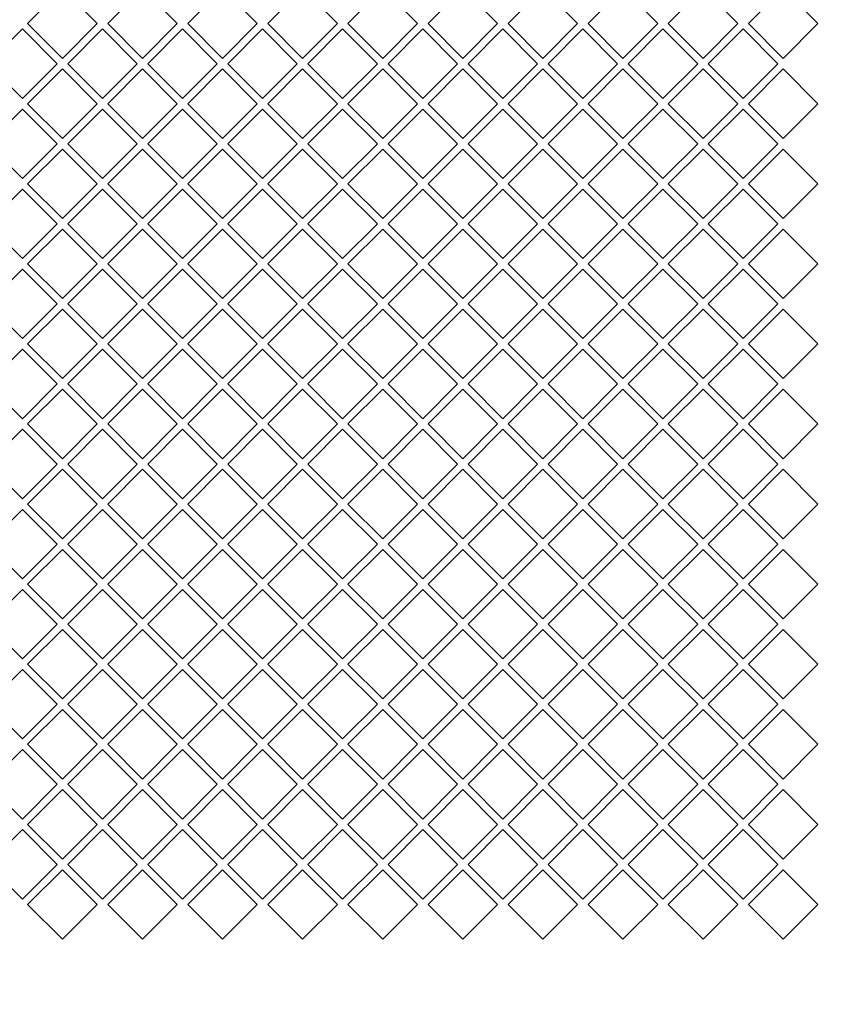
# Model space of a CAD drawing. Extents: x -708 to 4815, y -4990 to 2682.
# Drawn here: x 1606 to 1943, y 352 to 752 of the extents above; entities that cross this region are included whole.
import ezdxf
from ezdxf.enums import TextEntityAlignment as Align

# ---------------------------------------------------------------- set-up
doc = ezdxf.new("R2010")
doc.units = 0
doc.header["$LTSCALE"] = 15
doc.header["$PDMODE"] = 65
doc.header["$PDSIZE"] = 0.2
doc.layers.get('0').update_dxf_attribs({"linetype": 'CONTINUOUS'})
doc.layers.get('Defpoints').update_dxf_attribs({"linetype": 'CONTINUOUS'})
doc.layers.add('1', color=7, linetype='CONTINUOUS')
doc.styles.add('DIMSTANDARD', font='MONOTXT.shx', dxfattribs={"width": 0.6, "bigfont": 'EXTFONT.shx'})
doc.dimstyles.new('DIMSTYEX_2', dxfattribs={"dimscale": 15, "dimtxt": 3.5, "dimasz": 2, "dimexe": 1, "dimexo": 0, "dimgap": 0, "dimtad": 3, "dimdec": 3, "dimdsep": 46, "dimtxsty": 'DIMSTANDARD', "dimblk1": 'OPEN30', "dimblk2": 'OPEN30', "dimsah": 1, "dimcen": 0, "dimclrd": 1, "dimclre": 1, "dimclrt": 4, "dimadec": 3, "dimazin": 2, "dimtfac": 0.5, "dimtdec": 4, "dimtofl": 0, "dimtmove": 0, "dimatfit": 3, "dimfxl": 1, "dimtolj": 1, "dimtzin": 1, "dimlwd": -1, "dimlwe": -1, "dimarcsym": 0})

# ---------------------------------------------------------------- blocks, each defined once
blk = doc.blocks.new('_OPEN30')
at = {"color": 0, "linetype": 'BYBLOCK'}
for p, q in [((-1, 0.267949), (0, 0)), ((0, 0), (-1, -0.267949)), ((0, 0), (-1, 0))]:
    blk.add_line(p, q, dxfattribs=at)
blk = doc.blocks.new('*D13')
at = {"layer": '1', "color": 1, "linetype": 'BYBLOCK'}
for p, q in [((2446.382302, 751.9316), (2446.382302, -182.187198)), ((29.382302, 268.786675), (29.382302, -182.187198)), ((2446.382302, -167.187198), (29.382302, -167.187198))]:
    blk.add_line(p, q, dxfattribs=at)
at = {"layer": 'Defpoints', "color": 1, "linetype": 'BYBLOCK'}
for p in [(2446.382302, 751.9316), (29.382302, 268.786675), (29.382302, -167.187198)]:
    blk.add_point(p, dxfattribs=at)
at = {"layer": '1', "color": 1, "linetype": 'BYBLOCK', "xscale": 29.544233, "yscale": 29.544233, "rotation": 180}
blk.add_blockref('_OPEN30', (29.382302, -167.187198), dxfattribs=at)
at = {"layer": '1', "color": 1, "linetype": 'BYBLOCK', "xscale": 29.544233, "yscale": 29.544233}
blk.add_blockref('_OPEN30', (2446.382302, -167.187198), dxfattribs=at)
at = {"layer": '1', "color": 4, "linetype": 'BYBLOCK', "style": 'DIMSTANDARD', "width": 0.37619}
blk.add_text('２４１７（格納時）', height=52.5, dxfattribs=at).set_placement((1060.132302, -167.187198), (1415.632302, -167.187198), align=Align.FIT)
blk = doc.blocks.new('*D14')
at = {"layer": '1', "color": 1, "linetype": 'BYBLOCK'}
for p, q in [((2446.382302, 751.9316), (2446.382302, -267.675031)), ((-688.617698, 368.766673), (-688.617698, -267.675031)), ((2446.382302, -252.675031), (-688.617698, -252.675031))]:
    blk.add_line(p, q, dxfattribs=at)
at = {"layer": 'Defpoints', "color": 1, "linetype": 'BYBLOCK'}
for p in [(2446.382302, 751.9316), (-688.617698, 368.766673), (-688.617698, -252.675031)]:
    blk.add_point(p, dxfattribs=at)
at = {"layer": '1', "color": 1, "linetype": 'BYBLOCK', "xscale": 29.544233, "yscale": 29.544233, "rotation": 180}
blk.add_blockref('_OPEN30', (-688.617698, -252.675031), dxfattribs=at)
at = {"layer": '1', "color": 1, "linetype": 'BYBLOCK', "xscale": 29.544233, "yscale": 29.544233}
blk.add_blockref('_OPEN30', (2446.382302, -252.675031), dxfattribs=at)
at = {"layer": '1', "color": 4, "linetype": 'BYBLOCK', "style": 'DIMSTANDARD', "width": 0.37619}
blk.add_text('３１３５（作業時）', height=52.5, dxfattribs=at).set_placement((701.132302, -252.675031), (1056.632302, -252.675031), align=Align.FIT)

msp = doc.modelspace()

# ---------------------------------------------------------------- linework, layer by layer
at = {"layer": '1', "color": 7, "linetype": 'CONTINUOUS'}
for p, q in [((1622.982302, 765.008809), (1608.840167, 750.866673)), ((1637.124438, 750.866673), (1622.982302, 765.008809)), ((1655.582302, 765.008809), (1641.440167, 750.866673)), ((1669.724438, 750.866673), (1655.582302, 765.008809)), ((1688.182302, 765.008809), (1674.040167, 750.866673)), ((1702.324438, 750.866673), (1688.182302, 765.008809)), ((1720.782302, 765.008809), (1706.640167, 750.866673)), ((1734.924438, 750.866673), (1720.782302, 765.008809)), ((1753.382302, 765.008809), (1739.240167, 750.866673)), ((1767.524438, 750.866673), (1753.382302, 765.008809)), ((1785.982302, 765.008809), (1771.840167, 750.866673)), ((1800.124438, 750.866673), (1785.982302, 765.008809)), ((1818.582302, 765.008809), (1804.440167, 750.866673)), ((1832.724438, 750.866673), (1818.582302, 765.008809)), ((1851.182302, 765.008809), (1837.040167, 750.866673)), ((1865.324438, 750.866673), (1851.182302, 765.008809)), ((1883.782302, 765.008809), (1869.640167, 750.866673)), ((1897.924438, 750.866673), (1883.782302, 765.008809)), ((1916.382302, 765.008809), (1902.240167, 750.866673)), ((1930.524438, 750.866673), (1916.382302, 765.008809)), ((1608.840167, 750.866673), (1622.982302, 736.724538)), ((1622.982302, 736.724538), (1637.124438, 750.866673)), ((1641.440167, 750.866673), (1655.582302, 736.724538)), ((1655.582302, 736.724538), (1669.724438, 750.866673)), ((1674.040167, 750.866673), (1688.182302, 736.724538)), ((1688.182302, 736.724538), (1702.324438, 750.866673)), ((1706.640167, 750.866673), (1720.782302, 736.724538)), ((1720.782302, 736.724538), (1734.924438, 750.866673)), ((1739.240167, 750.866673), (1753.382302, 736.724538)), ((1753.382302, 736.724538), (1767.524438, 750.866673)), ((1771.840167, 750.866673), (1785.982302, 736.724538)), ((1785.982302, 736.724538), (1800.124438, 750.866673)), ((1804.440167, 750.866673), (1818.582302, 736.724538)), ((1818.582302, 736.724538), (1832.724438, 750.866673)), ((1837.040167, 750.866673), (1851.182302, 736.724538)), ((1851.182302, 736.724538), (1865.324438, 750.866673)), ((1869.640167, 750.866673), (1883.782302, 736.724538)), ((1883.782302, 736.724538), (1897.924438, 750.866673)), ((1902.240167, 750.866673), (1916.382302, 736.724538)), ((1916.382302, 736.724538), (1930.524438, 750.866673)), ((1606.682302, 748.708809), (1592.540167, 734.566673)), ((1620.824438, 734.566673), (1606.682302, 748.708809)), ((1639.282302, 748.708809), (1625.140167, 734.566673)), ((1653.424438, 734.566673), (1639.282302, 748.708809)), ((1671.882302, 748.708809), (1657.740167, 734.566673)), ((1686.024438, 734.566673), (1671.882302, 748.708809)), ((1704.482302, 748.708809), (1690.340167, 734.566673)), ((1718.624438, 734.566673), (1704.482302, 748.708809)), ((1737.082302, 748.708809), (1722.940167, 734.566673)), ((1751.224438, 734.566673), (1737.082302, 748.708809)), ((1769.682302, 748.708809), (1755.540167, 734.566673)), ((1783.824438, 734.566673), (1769.682302, 748.708809)), ((1802.282302, 748.708809), (1788.140167, 734.566673)), ((1816.424438, 734.566673), (1802.282302, 748.708809)), ((1834.882302, 748.708809), (1820.740167, 734.566673)), ((1849.024438, 734.566673), (1834.882302, 748.708809)), ((1867.482302, 748.708809), (1853.340167, 734.566673)), ((1881.624438, 734.566673), (1867.482302, 748.708809)), ((1900.082302, 748.708809), (1885.940167, 734.566673)), ((1914.224438, 734.566673), (1900.082302, 748.708809)), ((1592.540167, 734.566673), (1606.682302, 720.424538)), ((1606.682302, 720.424538), (1620.824438, 734.566673)), ((1625.140167, 734.566673), (1639.282302, 720.424538)), ((1639.282302, 720.424538), (1653.424438, 734.566673)), ((1657.740167, 734.566673), (1671.882302, 720.424538)), ((1671.882302, 720.424538), (1686.024438, 734.566673)), ((1690.340167, 734.566673), (1704.482302, 720.424538)), ((1704.482302, 720.424538), (1718.624438, 734.566673)), ((1722.940167, 734.566673), (1737.082302, 720.424538)), ((1737.082302, 720.424538), (1751.224438, 734.566673)), ((1755.540167, 734.566673), (1769.682302, 720.424538)), ((1769.682302, 720.424538), (1783.824438, 734.566673)), ((1788.140167, 734.566673), (1802.282302, 720.424538)), ((1802.282302, 720.424538), (1816.424438, 734.566673)), ((1820.740167, 734.566673), (1834.882302, 720.424538)), ((1834.882302, 720.424538), (1849.024438, 734.566673)), ((1853.340167, 734.566673), (1867.482302, 720.424538)), ((1867.482302, 720.424538), (1881.624438, 734.566673)), ((1885.940167, 734.566673), (1900.082302, 720.424538)), ((1900.082302, 720.424538), (1914.224438, 734.566673)), ((1622.982302, 732.408809), (1608.840167, 718.266673)), ((1637.124438, 718.266673), (1622.982302, 732.408809)), ((1655.582302, 732.408809), (1641.440167, 718.266673)), ((1669.724438, 718.266673), (1655.582302, 732.408809)), ((1688.182302, 732.408809), (1674.040167, 718.266673)), ((1702.324438, 718.266673), (1688.182302, 732.408809)), ((1720.782302, 732.408809), (1706.640167, 718.266673)), ((1734.924438, 718.266673), (1720.782302, 732.408809)), ((1753.382302, 732.408809), (1739.240167, 718.266673)), ((1767.524438, 718.266673), (1753.382302, 732.408809)), ((1785.982302, 732.408809), (1771.840167, 718.266673)), ((1800.124438, 718.266673), (1785.982302, 732.408809)), ((1818.582302, 732.408809), (1804.440167, 718.266673)), ((1832.724438, 718.266673), (1818.582302, 732.408809)), ((1851.182302, 732.408809), (1837.040167, 718.266673)), ((1865.324438, 718.266673), (1851.182302, 732.408809)), ((1883.782302, 732.408809), (1869.640167, 718.266673)), ((1897.924438, 718.266673), (1883.782302, 732.408809)), ((1916.382302, 732.408809), (1902.240167, 718.266673)), ((1930.524438, 718.266673), (1916.382302, 732.408809)), ((1608.840167, 718.266673), (1622.982302, 704.124538)), ((1622.982302, 704.124538), (1637.124438, 718.266673)), ((1641.440167, 718.266673), (1655.582302, 704.124538)), ((1655.582302, 704.124538), (1669.724438, 718.266673)), ((1674.040167, 718.266673), (1688.182302, 704.124538)), ((1688.182302, 704.124538), (1702.324438, 718.266673)), ((1706.640167, 718.266673), (1720.782302, 704.124538)), ((1720.782302, 704.124538), (1734.924438, 718.266673)), ((1739.240167, 718.266673), (1753.382302, 704.124538)), ((1753.382302, 704.124538), (1767.524438, 718.266673)), ((1771.840167, 718.266673), (1785.982302, 704.124538)), ((1785.982302, 704.124538), (1800.124438, 718.266673)), ((1804.440167, 718.266673), (1818.582302, 704.124538)), ((1818.582302, 704.124538), (1832.724438, 718.266673)), ((1837.040167, 718.266673), (1851.182302, 704.124538)), ((1851.182302, 704.124538), (1865.324438, 718.266673)), ((1869.640167, 718.266673), (1883.782302, 704.124538)), ((1883.782302, 704.124538), (1897.924438, 718.266673)), ((1902.240167, 718.266673), (1916.382302, 704.124538)), ((1916.382302, 704.124538), (1930.524438, 718.266673)), ((1606.682302, 716.108809), (1592.540167, 701.966673)), ((1620.824438, 701.966673), (1606.682302, 716.108809)), ((1639.282302, 716.108809), (1625.140167, 701.966673)), ((1653.424438, 701.966673), (1639.282302, 716.108809)), ((1671.882302, 716.108809), (1657.740167, 701.966673)), ((1686.024438, 701.966673), (1671.882302, 716.108809)), ((1704.482302, 716.108809), (1690.340167, 701.966673)), ((1718.624438, 701.966673), (1704.482302, 716.108809)), ((1737.082302, 716.108809), (1722.940167, 701.966673)), ((1751.224438, 701.966673), (1737.082302, 716.108809)), ((1769.682302, 716.108809), (1755.540167, 701.966673)), ((1783.824438, 701.966673), (1769.682302, 716.108809)), ((1802.282302, 716.108809), (1788.140167, 701.966673)), ((1816.424438, 701.966673), (1802.282302, 716.108809)), ((1834.882302, 716.108809), (1820.740167, 701.966673)), ((1849.024438, 701.966673), (1834.882302, 716.108809)), ((1867.482302, 716.108809), (1853.340167, 701.966673)), ((1881.624438, 701.966673), (1867.482302, 716.108809)), ((1900.082302, 716.108809), (1885.940167, 701.966673)), ((1914.224438, 701.966673), (1900.082302, 716.108809)), ((1592.540167, 701.966673), (1606.682302, 687.824538)), ((1606.682302, 687.824538), (1620.824438, 701.966673)), ((1625.140167, 701.966673), (1639.282302, 687.824538)), ((1639.282302, 687.824538), (1653.424438, 701.966673)), ((1657.740167, 701.966673), (1671.882302, 687.824538)), ((1671.882302, 687.824538), (1686.024438, 701.966673)), ((1690.340167, 701.966673), (1704.482302, 687.824538)), ((1704.482302, 687.824538), (1718.624438, 701.966673)), ((1722.940167, 701.966673), (1737.082302, 687.824538)), ((1737.082302, 687.824538), (1751.224438, 701.966673)), ((1755.540167, 701.966673), (1769.682302, 687.824538)), ((1769.682302, 687.824538), (1783.824438, 701.966673)), ((1788.140167, 701.966673), (1802.282302, 687.824538)), ((1802.282302, 687.824538), (1816.424438, 701.966673)), ((1820.740167, 701.966673), (1834.882302, 687.824538)), ((1834.882302, 687.824538), (1849.024438, 701.966673)), ((1853.340167, 701.966673), (1867.482302, 687.824538)), ((1867.482302, 687.824538), (1881.624438, 701.966673)), ((1885.940167, 701.966673), (1900.082302, 687.824538)), ((1900.082302, 687.824538), (1914.224438, 701.966673)), ((1622.982302, 699.808809), (1608.840167, 685.666673)), ((1637.124438, 685.666673), (1622.982302, 699.808809)), ((1655.582302, 699.808809), (1641.440167, 685.666673)), ((1669.724438, 685.666673), (1655.582302, 699.808809)), ((1688.182302, 699.808809), (1674.040167, 685.666673)), ((1702.324438, 685.666673), (1688.182302, 699.808809)), ((1720.782302, 699.808809), (1706.640167, 685.666673)), ((1734.924438, 685.666673), (1720.782302, 699.808809)), ((1753.382302, 699.808809), (1739.240167, 685.666673)), ((1767.524438, 685.666673), (1753.382302, 699.808809)), ((1785.982302, 699.808809), (1771.840167, 685.666673)), ((1800.124438, 685.666673), (1785.982302, 699.808809)), ((1818.582302, 699.808809), (1804.440167, 685.666673)), ((1832.724438, 685.666673), (1818.582302, 699.808809)), ((1851.182302, 699.808809), (1837.040167, 685.666673)), ((1865.324438, 685.666673), (1851.182302, 699.808809)), ((1883.782302, 699.808809), (1869.640167, 685.666673)), ((1897.924438, 685.666673), (1883.782302, 699.808809)), ((1916.382302, 699.808809), (1902.240167, 685.666673)), ((1930.524438, 685.666673), (1916.382302, 699.808809)), ((1608.840167, 685.666673), (1622.982302, 671.524538)), ((1622.982302, 671.524538), (1637.124438, 685.666673)), ((1641.440167, 685.666673), (1655.582302, 671.524538)), ((1655.582302, 671.524538), (1669.724438, 685.666673)), ((1674.040167, 685.666673), (1688.182302, 671.524538)), ((1688.182302, 671.524538), (1702.324438, 685.666673)), ((1706.640167, 685.666673), (1720.782302, 671.524538)), ((1720.782302, 671.524538), (1734.924438, 685.666673)), ((1739.240167, 685.666673), (1753.382302, 671.524538)), ((1753.382302, 671.524538), (1767.524438, 685.666673)), ((1771.840167, 685.666673), (1785.982302, 671.524538)), ((1785.982302, 671.524538), (1800.124438, 685.666673)), ((1804.440167, 685.666673), (1818.582302, 671.524538)), ((1818.582302, 671.524538), (1832.724438, 685.666673)), ((1837.040167, 685.666673), (1851.182302, 671.524538)), ((1851.182302, 671.524538), (1865.324438, 685.666673)), ((1869.640167, 685.666673), (1883.782302, 671.524538)), ((1883.782302, 671.524538), (1897.924438, 685.666673)), ((1902.240167, 685.666673), (1916.382302, 671.524538)), ((1916.382302, 671.524538), (1930.524438, 685.666673)), ((1606.682302, 683.508809), (1592.540167, 669.366673)), ((1620.824438, 669.366673), (1606.682302, 683.508809)), ((1639.282302, 683.508809), (1625.140167, 669.366673)), ((1653.424438, 669.366673), (1639.282302, 683.508809)), ((1671.882302, 683.508809), (1657.740167, 669.366673)), ((1686.024438, 669.366673), (1671.882302, 683.508809)), ((1704.482302, 683.508809), (1690.340167, 669.366673)), ((1718.624438, 669.366673), (1704.482302, 683.508809)), ((1737.082302, 683.508809), (1722.940167, 669.366673)), ((1751.224438, 669.366673), (1737.082302, 683.508809)), ((1769.682302, 683.508809), (1755.540167, 669.366673)), ((1783.824438, 669.366673), (1769.682302, 683.508809)), ((1802.282302, 683.508809), (1788.140167, 669.366673)), ((1816.424438, 669.366673), (1802.282302, 683.508809)), ((1834.882302, 683.508809), (1820.740167, 669.366673)), ((1849.024438, 669.366673), (1834.882302, 683.508809)), ((1867.482302, 683.508809), (1853.340167, 669.366673)), ((1881.624438, 669.366673), (1867.482302, 683.508809)), ((1900.082302, 683.508809), (1885.940167, 669.366673)), ((1914.224438, 669.366673), (1900.082302, 683.508809)), ((1592.540167, 669.366673), (1606.682302, 655.224538)), ((1606.682302, 655.224538), (1620.824438, 669.366673)), ((1622.982302, 667.208809), (1608.840167, 653.066673)), ((1637.124438, 653.066673), (1622.982302, 667.208809)), ((1625.140167, 669.366673), (1639.282302, 655.224538)), ((1639.282302, 655.224538), (1653.424438, 669.366673)), ((1655.582302, 667.208809), (1641.440167, 653.066673)), ((1669.724438, 653.066673), (1655.582302, 667.208809)), ((1657.740167, 669.366673), (1671.882302, 655.224538)), ((1671.882302, 655.224538), (1686.024438, 669.366673)), ((1688.182302, 667.208809), (1674.040167, 653.066673)), ((1702.324438, 653.066673), (1688.182302, 667.208809)), ((1690.340167, 669.366673), (1704.482302, 655.224538)), ((1704.482302, 655.224538), (1718.624438, 669.366673)), ((1720.782302, 667.208809), (1706.640167, 653.066673)), ((1734.924438, 653.066673), (1720.782302, 667.208809)), ((1722.940167, 669.366673), (1737.082302, 655.224538)), ((1737.082302, 655.224538), (1751.224438, 669.366673)), ((1753.382302, 667.208809), (1739.240167, 653.066673)), ((1767.524438, 653.066673), (1753.382302, 667.208809)), ((1755.540167, 669.366673), (1769.682302, 655.224538)), ((1769.682302, 655.224538), (1783.824438, 669.366673)), ((1785.982302, 667.208809), (1771.840167, 653.066673)), ((1800.124438, 653.066673), (1785.982302, 667.208809)), ((1788.140167, 669.366673), (1802.282302, 655.224538)), ((1802.282302, 655.224538), (1816.424438, 669.366673)), ((1818.582302, 667.208809), (1804.440167, 653.066673)), ((1832.724438, 653.066673), (1818.582302, 667.208809)), ((1820.740167, 669.366673), (1834.882302, 655.224538)), ((1834.882302, 655.224538), (1849.024438, 669.366673)), ((1851.182302, 667.208809), (1837.040167, 653.066673)), ((1865.324438, 653.066673), (1851.182302, 667.208809)), ((1853.340167, 669.366673), (1867.482302, 655.224538)), ((1867.482302, 655.224538), (1881.624438, 669.366673)), ((1883.782302, 667.208809), (1869.640167, 653.066673)), ((1897.924438, 653.066673), (1883.782302, 667.208809)), ((1885.940167, 669.366673), (1900.082302, 655.224538)), ((1900.082302, 655.224538), (1914.224438, 669.366673)), ((1916.382302, 667.208809), (1902.240167, 653.066673)), ((1930.524438, 653.066673), (1916.382302, 667.208809)), ((1606.682302, 650.908809), (1592.540167, 636.766673)), ((1620.824438, 636.766673), (1606.682302, 650.908809)), ((1608.840167, 653.066673), (1622.982302, 638.924538)), ((1622.982302, 638.924538), (1637.124438, 653.066673)), ((1639.282302, 650.908809), (1625.140167, 636.766673)), ((1653.424438, 636.766673), (1639.282302, 650.908809)), ((1641.440167, 653.066673), (1655.582302, 638.924538)), ((1655.582302, 638.924538), (1669.724438, 653.066673)), ((1671.882302, 650.908809), (1657.740167, 636.766673)), ((1686.024438, 636.766673), (1671.882302, 650.908809)), ((1674.040167, 653.066673), (1688.182302, 638.924538)), ((1688.182302, 638.924538), (1702.324438, 653.066673)), ((1704.482302, 650.908809), (1690.340167, 636.766673)), ((1718.624438, 636.766673), (1704.482302, 650.908809)), ((1706.640167, 653.066673), (1720.782302, 638.924538)), ((1720.782302, 638.924538), (1734.924438, 653.066673)), ((1737.082302, 650.908809), (1722.940167, 636.766673)), ((1751.224438, 636.766673), (1737.082302, 650.908809)), ((1739.240167, 653.066673), (1753.382302, 638.924538)), ((1753.382302, 638.924538), (1767.524438, 653.066673)), ((1769.682302, 650.908809), (1755.540167, 636.766673)), ((1783.824438, 636.766673), (1769.682302, 650.908809)), ((1771.840167, 653.066673), (1785.982302, 638.924538)), ((1785.982302, 638.924538), (1800.124438, 653.066673)), ((1802.282302, 650.908809), (1788.140167, 636.766673)), ((1816.424438, 636.766673), (1802.282302, 650.908809)), ((1804.440167, 653.066673), (1818.582302, 638.924538)), ((1818.582302, 638.924538), (1832.724438, 653.066673)), ((1834.882302, 650.908809), (1820.740167, 636.766673)), ((1849.024438, 636.766673), (1834.882302, 650.908809)), ((1837.040167, 653.066673), (1851.182302, 638.924538)), ((1851.182302, 638.924538), (1865.324438, 653.066673)), ((1867.482302, 650.908809), (1853.340167, 636.766673)), ((1881.624438, 636.766673), (1867.482302, 650.908809)), ((1869.640167, 653.066673), (1883.782302, 638.924538)), ((1883.782302, 638.924538), (1897.924438, 653.066673)), ((1900.082302, 650.908809), (1885.940167, 636.766673)), ((1914.224438, 636.766673), (1900.082302, 650.908809)), ((1902.240167, 653.066673), (1916.382302, 638.924538)), ((1916.382302, 638.924538), (1930.524438, 653.066673)), ((1592.540167, 636.766673), (1606.682302, 622.624538)), ((1606.682302, 622.624538), (1620.824438, 636.766673)), ((1622.982302, 634.608809), (1608.840167, 620.466673)), ((1637.124438, 620.466673), (1622.982302, 634.608809)), ((1625.140167, 636.766673), (1639.282302, 622.624538)), ((1639.282302, 622.624538), (1653.424438, 636.766673)), ((1655.582302, 634.608809), (1641.440167, 620.466673)), ((1669.724438, 620.466673), (1655.582302, 634.608809)), ((1657.740167, 636.766673), (1671.882302, 622.624538)), ((1671.882302, 622.624538), (1686.024438, 636.766673)), ((1688.182302, 634.608809), (1674.040167, 620.466673)), ((1702.324438, 620.466673), (1688.182302, 634.608809)), ((1690.340167, 636.766673), (1704.482302, 622.624538)), ((1704.482302, 622.624538), (1718.624438, 636.766673)), ((1720.782302, 634.608809), (1706.640167, 620.466673)), ((1734.924438, 620.466673), (1720.782302, 634.608809)), ((1722.940167, 636.766673), (1737.082302, 622.624538)), ((1737.082302, 622.624538), (1751.224438, 636.766673)), ((1753.382302, 634.608809), (1739.240167, 620.466673)), ((1767.524438, 620.466673), (1753.382302, 634.608809)), ((1755.540167, 636.766673), (1769.682302, 622.624538)), ((1769.682302, 622.624538), (1783.824438, 636.766673)), ((1785.982302, 634.608809), (1771.840167, 620.466673)), ((1800.124438, 620.466673), (1785.982302, 634.608809)), ((1788.140167, 636.766673), (1802.282302, 622.624538)), ((1802.282302, 622.624538), (1816.424438, 636.766673)), ((1818.582302, 634.608809), (1804.440167, 620.466673)), ((1832.724438, 620.466673), (1818.582302, 634.608809)), ((1820.740167, 636.766673), (1834.882302, 622.624538)), ((1834.882302, 622.624538), (1849.024438, 636.766673)), ((1851.182302, 634.608809), (1837.040167, 620.466673)), ((1865.324438, 620.466673), (1851.182302, 634.608809)), ((1853.340167, 636.766673), (1867.482302, 622.624538)), ((1867.482302, 622.624538), (1881.624438, 636.766673)), ((1883.782302, 634.608809), (1869.640167, 620.466673)), ((1897.924438, 620.466673), (1883.782302, 634.608809)), ((1885.940167, 636.766673), (1900.082302, 622.624538)), ((1900.082302, 622.624538), (1914.224438, 636.766673)), ((1916.382302, 634.608809), (1902.240167, 620.466673)), ((1930.524438, 620.466673), (1916.382302, 634.608809)), ((1606.682302, 618.308809), (1592.540167, 604.166673)), ((1620.824438, 604.166673), (1606.682302, 618.308809)), ((1608.840167, 620.466673), (1622.982302, 606.324538)), ((1622.982302, 606.324538), (1637.124438, 620.466673)), ((1639.282302, 618.308809), (1625.140167, 604.166673)), ((1653.424438, 604.166673), (1639.282302, 618.308809)), ((1641.440167, 620.466673), (1655.582302, 606.324538)), ((1655.582302, 606.324538), (1669.724438, 620.466673)), ((1671.882302, 618.308809), (1657.740167, 604.166673)), ((1686.024438, 604.166673), (1671.882302, 618.308809)), ((1674.040167, 620.466673), (1688.182302, 606.324538)), ((1688.182302, 606.324538), (1702.324438, 620.466673)), ((1704.482302, 618.308809), (1690.340167, 604.166673)), ((1718.624438, 604.166673), (1704.482302, 618.308809)), ((1706.640167, 620.466673), (1720.782302, 606.324538)), ((1720.782302, 606.324538), (1734.924438, 620.466673)), ((1737.082302, 618.308809), (1722.940167, 604.166673)), ((1751.224438, 604.166673), (1737.082302, 618.308809)), ((1739.240167, 620.466673), (1753.382302, 606.324538)), ((1753.382302, 606.324538), (1767.524438, 620.466673)), ((1769.682302, 618.308809), (1755.540167, 604.166673)), ((1783.824438, 604.166673), (1769.682302, 618.308809)), ((1771.840167, 620.466673), (1785.982302, 606.324538)), ((1785.982302, 606.324538), (1800.124438, 620.466673)), ((1802.282302, 618.308809), (1788.140167, 604.166673)), ((1816.424438, 604.166673), (1802.282302, 618.308809)), ((1804.440167, 620.466673), (1818.582302, 606.324538)), ((1818.582302, 606.324538), (1832.724438, 620.466673)), ((1834.882302, 618.308809), (1820.740167, 604.166673)), ((1849.024438, 604.166673), (1834.882302, 618.308809)), ((1837.040167, 620.466673), (1851.182302, 606.324538)), ((1851.182302, 606.324538), (1865.324438, 620.466673)), ((1867.482302, 618.308809), (1853.340167, 604.166673)), ((1881.624438, 604.166673), (1867.482302, 618.308809)), ((1869.640167, 620.466673), (1883.782302, 606.324538)), ((1883.782302, 606.324538), (1897.924438, 620.466673)), ((1900.082302, 618.308809), (1885.940167, 604.166673)), ((1914.224438, 604.166673), (1900.082302, 618.308809)), ((1902.240167, 620.466673), (1916.382302, 606.324538)), ((1916.382302, 606.324538), (1930.524438, 620.466673)), ((1592.540167, 604.166673), (1606.682302, 590.024538)), ((1606.682302, 590.024538), (1620.824438, 604.166673)), ((1622.982302, 602.008809), (1608.840167, 587.866673)), ((1637.124438, 587.866673), (1622.982302, 602.008809)), ((1625.140167, 604.166673), (1639.282302, 590.024538)), ((1639.282302, 590.024538), (1653.424438, 604.166673)), ((1655.582302, 602.008809), (1641.440167, 587.866673)), ((1669.724438, 587.866673), (1655.582302, 602.008809)), ((1657.740167, 604.166673), (1671.882302, 590.024538)), ((1671.882302, 590.024538), (1686.024438, 604.166673)), ((1688.182302, 602.008809), (1674.040167, 587.866673)), ((1702.324438, 587.866673), (1688.182302, 602.008809)), ((1690.340167, 604.166673), (1704.482302, 590.024538)), ((1704.482302, 590.024538), (1718.624438, 604.166673)), ((1720.782302, 602.008809), (1706.640167, 587.866673)), ((1734.924438, 587.866673), (1720.782302, 602.008809)), ((1722.940167, 604.166673), (1737.082302, 590.024538)), ((1737.082302, 590.024538), (1751.224438, 604.166673)), ((1753.382302, 602.008809), (1739.240167, 587.866673)), ((1767.524438, 587.866673), (1753.382302, 602.008809)), ((1755.540167, 604.166673), (1769.682302, 590.024538)), ((1769.682302, 590.024538), (1783.824438, 604.166673)), ((1785.982302, 602.008809), (1771.840167, 587.866673)), ((1800.124438, 587.866673), (1785.982302, 602.008809)), ((1788.140167, 604.166673), (1802.282302, 590.024538)), ((1802.282302, 590.024538), (1816.424438, 604.166673)), ((1818.582302, 602.008809), (1804.440167, 587.866673)), ((1832.724438, 587.866673), (1818.582302, 602.008809)), ((1820.740167, 604.166673), (1834.882302, 590.024538)), ((1834.882302, 590.024538), (1849.024438, 604.166673)), ((1851.182302, 602.008809), (1837.040167, 587.866673)), ((1865.324438, 587.866673), (1851.182302, 602.008809)), ((1853.340167, 604.166673), (1867.482302, 590.024538)), ((1867.482302, 590.024538), (1881.624438, 604.166673)), ((1883.782302, 602.008809), (1869.640167, 587.866673)), ((1897.924438, 587.866673), (1883.782302, 602.008809)), ((1885.940167, 604.166673), (1900.082302, 590.024538)), ((1900.082302, 590.024538), (1914.224438, 604.166673)), ((1916.382302, 602.008809), (1902.240167, 587.866673)), ((1930.524438, 587.866673), (1916.382302, 602.008809)), ((1606.682302, 585.708809), (1592.540167, 571.566673)), ((1620.824438, 571.566673), (1606.682302, 585.708809)), ((1608.840167, 587.866673), (1622.982302, 573.724538)), ((1622.982302, 573.724538), (1637.124438, 587.866673)), ((1639.282302, 585.708809), (1625.140167, 571.566673)), ((1653.424438, 571.566673), (1639.282302, 585.708809)), ((1641.440167, 587.866673), (1655.582302, 573.724538)), ((1655.582302, 573.724538), (1669.724438, 587.866673)), ((1671.882302, 585.708809), (1657.740167, 571.566673)), ((1686.024438, 571.566673), (1671.882302, 585.708809)), ((1674.040167, 587.866673), (1688.182302, 573.724538)), ((1688.182302, 573.724538), (1702.324438, 587.866673)), ((1704.482302, 585.708809), (1690.340167, 571.566673)), ((1718.624438, 571.566673), (1704.482302, 585.708809)), ((1706.640167, 587.866673), (1720.782302, 573.724538)), ((1720.782302, 573.724538), (1734.924438, 587.866673)), ((1737.082302, 585.708809), (1722.940167, 571.566673)), ((1751.224438, 571.566673), (1737.082302, 585.708809)), ((1739.240167, 587.866673), (1753.382302, 573.724538)), ((1753.382302, 573.724538), (1767.524438, 587.866673)), ((1769.682302, 585.708809), (1755.540167, 571.566673)), ((1783.824438, 571.566673), (1769.682302, 585.708809)), ((1771.840167, 587.866673), (1785.982302, 573.724538)), ((1785.982302, 573.724538), (1800.124438, 587.866673)), ((1802.282302, 585.708809), (1788.140167, 571.566673)), ((1816.424438, 571.566673), (1802.282302, 585.708809)), ((1804.440167, 587.866673), (1818.582302, 573.724538)), ((1818.582302, 573.724538), (1832.724438, 587.866673)), ((1834.882302, 585.708809), (1820.740167, 571.566673)), ((1849.024438, 571.566673), (1834.882302, 585.708809)), ((1837.040167, 587.866673), (1851.182302, 573.724538)), ((1851.182302, 573.724538), (1865.324438, 587.866673)), ((1867.482302, 585.708809), (1853.340167, 571.566673)), ((1881.624438, 571.566673), (1867.482302, 585.708809)), ((1869.640167, 587.866673), (1883.782302, 573.724538)), ((1883.782302, 573.724538), (1897.924438, 587.866673)), ((1900.082302, 585.708809), (1885.940167, 571.566673)), ((1914.224438, 571.566673), (1900.082302, 585.708809)), ((1902.240167, 587.866673), (1916.382302, 573.724538)), ((1916.382302, 573.724538), (1930.524438, 587.866673)), ((1592.540167, 571.566673), (1606.682302, 557.424538)), ((1606.682302, 557.424538), (1620.824438, 571.566673)), ((1622.982302, 569.408809), (1608.840167, 555.266673)), ((1637.124438, 555.266673), (1622.982302, 569.408809)), ((1625.140167, 571.566673), (1639.282302, 557.424538)), ((1639.282302, 557.424538), (1653.424438, 571.566673)), ((1655.582302, 569.408809), (1641.440167, 555.266673)), ((1669.724438, 555.266673), (1655.582302, 569.408809)), ((1657.740167, 571.566673), (1671.882302, 557.424538)), ((1671.882302, 557.424538), (1686.024438, 571.566673)), ((1688.182302, 569.408809), (1674.040167, 555.266673)), ((1702.324438, 555.266673), (1688.182302, 569.408809)), ((1690.340167, 571.566673), (1704.482302, 557.424538)), ((1704.482302, 557.424538), (1718.624438, 571.566673)), ((1720.782302, 569.408809), (1706.640167, 555.266673)), ((1734.924438, 555.266673), (1720.782302, 569.408809)), ((1722.940167, 571.566673), (1737.082302, 557.424538)), ((1737.082302, 557.424538), (1751.224438, 571.566673)), ((1753.382302, 569.408809), (1739.240167, 555.266673)), ((1767.524438, 555.266673), (1753.382302, 569.408809)), ((1755.540167, 571.566673), (1769.682302, 557.424538)), ((1769.682302, 557.424538), (1783.824438, 571.566673)), ((1785.982302, 569.408809), (1771.840167, 555.266673)), ((1800.124438, 555.266673), (1785.982302, 569.408809)), ((1788.140167, 571.566673), (1802.282302, 557.424538)), ((1802.282302, 557.424538), (1816.424438, 571.566673)), ((1818.582302, 569.408809), (1804.440167, 555.266673)), ((1832.724438, 555.266673), (1818.582302, 569.408809)), ((1820.740167, 571.566673), (1834.882302, 557.424538)), ((1834.882302, 557.424538), (1849.024438, 571.566673)), ((1851.182302, 569.408809), (1837.040167, 555.266673)), ((1865.324438, 555.266673), (1851.182302, 569.408809)), ((1853.340167, 571.566673), (1867.482302, 557.424538)), ((1867.482302, 557.424538), (1881.624438, 571.566673)), ((1883.782302, 569.408809), (1869.640167, 555.266673)), ((1897.924438, 555.266673), (1883.782302, 569.408809)), ((1885.940167, 571.566673), (1900.082302, 557.424538)), ((1900.082302, 557.424538), (1914.224438, 571.566673)), ((1916.382302, 569.408809), (1902.240167, 555.266673)), ((1930.524438, 555.266673), (1916.382302, 569.408809)), ((1608.840167, 555.266673), (1622.982302, 541.124538)), ((1622.982302, 541.124538), (1637.124438, 555.266673)), ((1641.440167, 555.266673), (1655.582302, 541.124538)), ((1655.582302, 541.124538), (1669.724438, 555.266673)), ((1674.040167, 555.266673), (1688.182302, 541.124538)), ((1688.182302, 541.124538), (1702.324438, 555.266673)), ((1706.640167, 555.266673), (1720.782302, 541.124538)), ((1720.782302, 541.124538), (1734.924438, 555.266673)), ((1739.240167, 555.266673), (1753.382302, 541.124538)), ((1753.382302, 541.124538), (1767.524438, 555.266673)), ((1771.840167, 555.266673), (1785.982302, 541.124538)), ((1785.982302, 541.124538), (1800.124438, 555.266673)), ((1804.440167, 555.266673), (1818.582302, 541.124538)), ((1818.582302, 541.124538), (1832.724438, 555.266673)), ((1837.040167, 555.266673), (1851.182302, 541.124538)), ((1851.182302, 541.124538), (1865.324438, 555.266673)), ((1869.640167, 555.266673), (1883.782302, 541.124538)), ((1883.782302, 541.124538), (1897.924438, 555.266673)), ((1902.240167, 555.266673), (1916.382302, 541.124538)), ((1916.382302, 541.124538), (1930.524438, 555.266673)), ((1606.682302, 553.108809), (1592.540167, 538.966673)), ((1620.824438, 538.966673), (1606.682302, 553.108809)), ((1639.282302, 553.108809), (1625.140167, 538.966673)), ((1653.424438, 538.966673), (1639.282302, 553.108809)), ((1671.882302, 553.108809), (1657.740167, 538.966673)), ((1686.024438, 538.966673), (1671.882302, 553.108809)), ((1704.482302, 553.108809), (1690.340167, 538.966673)), ((1718.624438, 538.966673), (1704.482302, 553.108809)), ((1737.082302, 553.108809), (1722.940167, 538.966673)), ((1751.224438, 538.966673), (1737.082302, 553.108809)), ((1769.682302, 553.108809), (1755.540167, 538.966673)), ((1783.824438, 538.966673), (1769.682302, 553.108809)), ((1802.282302, 553.108809), (1788.140167, 538.966673)), ((1816.424438, 538.966673), (1802.282302, 553.108809)), ((1834.882302, 553.108809), (1820.740167, 538.966673)), ((1849.024438, 538.966673), (1834.882302, 553.108809)), ((1867.482302, 553.108809), (1853.340167, 538.966673)), ((1881.624438, 538.966673), (1867.482302, 553.108809)), ((1900.082302, 553.108809), (1885.940167, 538.966673)), ((1914.224438, 538.966673), (1900.082302, 553.108809)), ((1592.540167, 538.966673), (1606.682302, 524.824538)), ((1606.682302, 524.824538), (1620.824438, 538.966673)), ((1625.140167, 538.966673), (1639.282302, 524.824538)), ((1639.282302, 524.824538), (1653.424438, 538.966673)), ((1657.740167, 538.966673), (1671.882302, 524.824538)), ((1671.882302, 524.824538), (1686.024438, 538.966673)), ((1690.340167, 538.966673), (1704.482302, 524.824538)), ((1704.482302, 524.824538), (1718.624438, 538.966673)), ((1722.940167, 538.966673), (1737.082302, 524.824538)), ((1737.082302, 524.824538), (1751.224438, 538.966673)), ((1755.540167, 538.966673), (1769.682302, 524.824538)), ((1769.682302, 524.824538), (1783.824438, 538.966673)), ((1788.140167, 538.966673), (1802.282302, 524.824538)), ((1802.282302, 524.824538), (1816.424438, 538.966673)), ((1820.740167, 538.966673), (1834.882302, 524.824538)), ((1834.882302, 524.824538), (1849.024438, 538.966673)), ((1853.340167, 538.966673), (1867.482302, 524.824538)), ((1867.482302, 524.824538), (1881.624438, 538.966673)), ((1885.940167, 538.966673), (1900.082302, 524.824538)), ((1900.082302, 524.824538), (1914.224438, 538.966673)), ((1622.982302, 536.808809), (1608.840167, 522.666673)), ((1637.124438, 522.666673), (1622.982302, 536.808809)), ((1655.582302, 536.808809), (1641.440167, 522.666673)), ((1669.724438, 522.666673), (1655.582302, 536.808809)), ((1688.182302, 536.808809), (1674.040167, 522.666673)), ((1702.324438, 522.666673), (1688.182302, 536.808809)), ((1720.782302, 536.808809), (1706.640167, 522.666673)), ((1734.924438, 522.666673), (1720.782302, 536.808809)), ((1753.382302, 536.808809), (1739.240167, 522.666673)), ((1767.524438, 522.666673), (1753.382302, 536.808809)), ((1785.982302, 536.808809), (1771.840167, 522.666673)), ((1800.124438, 522.666673), (1785.982302, 536.808809)), ((1818.582302, 536.808809), (1804.440167, 522.666673)), ((1832.724438, 522.666673), (1818.582302, 536.808809)), ((1851.182302, 536.808809), (1837.040167, 522.666673)), ((1865.324438, 522.666673), (1851.182302, 536.808809)), ((1883.782302, 536.808809), (1869.640167, 522.666673)), ((1897.924438, 522.666673), (1883.782302, 536.808809)), ((1916.382302, 536.808809), (1902.240167, 522.666673)), ((1930.524438, 522.666673), (1916.382302, 536.808809)), ((1608.840167, 522.666673), (1622.982302, 508.524538)), ((1622.982302, 508.524538), (1637.124438, 522.666673)), ((1641.440167, 522.666673), (1655.582302, 508.524538)), ((1655.582302, 508.524538), (1669.724438, 522.666673)), ((1674.040167, 522.666673), (1688.182302, 508.524538)), ((1688.182302, 508.524538), (1702.324438, 522.666673)), ((1706.640167, 522.666673), (1720.782302, 508.524538)), ((1720.782302, 508.524538), (1734.924438, 522.666673)), ((1739.240167, 522.666673), (1753.382302, 508.524538)), ((1753.382302, 508.524538), (1767.524438, 522.666673)), ((1771.840167, 522.666673), (1785.982302, 508.524538)), ((1785.982302, 508.524538), (1800.124438, 522.666673)), ((1804.440167, 522.666673), (1818.582302, 508.524538)), ((1818.582302, 508.524538), (1832.724438, 522.666673)), ((1837.040167, 522.666673), (1851.182302, 508.524538)), ((1851.182302, 508.524538), (1865.324438, 522.666673)), ((1869.640167, 522.666673), (1883.782302, 508.524538)), ((1883.782302, 508.524538), (1897.924438, 522.666673)), ((1902.240167, 522.666673), (1916.382302, 508.524538)), ((1916.382302, 508.524538), (1930.524438, 522.666673)), ((1606.682302, 520.508809), (1592.540167, 506.366673)), ((1620.824438, 506.366673), (1606.682302, 520.508809)), ((1639.282302, 520.508809), (1625.140167, 506.366673)), ((1653.424438, 506.366673), (1639.282302, 520.508809)), ((1671.882302, 520.508809), (1657.740167, 506.366673)), ((1686.024438, 506.366673), (1671.882302, 520.508809)), ((1704.482302, 520.508809), (1690.340167, 506.366673)), ((1718.624438, 506.366673), (1704.482302, 520.508809)), ((1737.082302, 520.508809), (1722.940167, 506.366673)), ((1751.224438, 506.366673), (1737.082302, 520.508809)), ((1769.682302, 520.508809), (1755.540167, 506.366673)), ((1783.824438, 506.366673), (1769.682302, 520.508809)), ((1802.282302, 520.508809), (1788.140167, 506.366673)), ((1816.424438, 506.366673), (1802.282302, 520.508809)), ((1834.882302, 520.508809), (1820.740167, 506.366673)), ((1849.024438, 506.366673), (1834.882302, 520.508809)), ((1867.482302, 520.508809), (1853.340167, 506.366673)), ((1881.624438, 506.366673), (1867.482302, 520.508809)), ((1900.082302, 520.508809), (1885.940167, 506.366673)), ((1914.224438, 506.366673), (1900.082302, 520.508809)), ((1592.540167, 506.366673), (1606.682302, 492.224538)), ((1606.682302, 492.224538), (1620.824438, 506.366673)), ((1625.140167, 506.366673), (1639.282302, 492.224538)), ((1639.282302, 492.224538), (1653.424438, 506.366673)), ((1657.740167, 506.366673), (1671.882302, 492.224538)), ((1671.882302, 492.224538), (1686.024438, 506.366673)), ((1690.340167, 506.366673), (1704.482302, 492.224538)), ((1704.482302, 492.224538), (1718.624438, 506.366673)), ((1722.940167, 506.366673), (1737.082302, 492.224538)), ((1737.082302, 492.224538), (1751.224438, 506.366673)), ((1755.540167, 506.366673), (1769.682302, 492.224538)), ((1769.682302, 492.224538), (1783.824438, 506.366673)), ((1788.140167, 506.366673), (1802.282302, 492.224538)), ((1802.282302, 492.224538), (1816.424438, 506.366673)), ((1820.740167, 506.366673), (1834.882302, 492.224538)), ((1834.882302, 492.224538), (1849.024438, 506.366673)), ((1853.340167, 506.366673), (1867.482302, 492.224538)), ((1867.482302, 492.224538), (1881.624438, 506.366673)), ((1885.940167, 506.366673), (1900.082302, 492.224538)), ((1900.082302, 492.224538), (1914.224438, 506.366673)), ((1622.982302, 504.208809), (1608.840167, 490.066673)), ((1637.124438, 490.066673), (1622.982302, 504.208809)), ((1655.582302, 504.208809), (1641.440167, 490.066673)), ((1669.724438, 490.066673), (1655.582302, 504.208809)), ((1688.182302, 504.208809), (1674.040167, 490.066673)), ((1702.324438, 490.066673), (1688.182302, 504.208809)), ((1720.782302, 504.208809), (1706.640167, 490.066673)), ((1734.924438, 490.066673), (1720.782302, 504.208809)), ((1753.382302, 504.208809), (1739.240167, 490.066673)), ((1767.524438, 490.066673), (1753.382302, 504.208809)), ((1785.982302, 504.208809), (1771.840167, 490.066673)), ((1800.124438, 490.066673), (1785.982302, 504.208809)), ((1818.582302, 504.208809), (1804.440167, 490.066673)), ((1832.724438, 490.066673), (1818.582302, 504.208809)), ((1851.182302, 504.208809), (1837.040167, 490.066673)), ((1865.324438, 490.066673), (1851.182302, 504.208809)), ((1883.782302, 504.208809), (1869.640167, 490.066673)), ((1897.924438, 490.066673), (1883.782302, 504.208809)), ((1916.382302, 504.208809), (1902.240167, 490.066673)), ((1930.524438, 490.066673), (1916.382302, 504.208809)), ((1608.840167, 490.066673), (1622.982302, 475.924538)), ((1622.982302, 475.924538), (1637.124438, 490.066673)), ((1641.440167, 490.066673), (1655.582302, 475.924538)), ((1655.582302, 475.924538), (1669.724438, 490.066673)), ((1674.040167, 490.066673), (1688.182302, 475.924538)), ((1688.182302, 475.924538), (1702.324438, 490.066673)), ((1706.640167, 490.066673), (1720.782302, 475.924538)), ((1720.782302, 475.924538), (1734.924438, 490.066673)), ((1739.240167, 490.066673), (1753.382302, 475.924538)), ((1753.382302, 475.924538), (1767.524438, 490.066673)), ((1771.840167, 490.066673), (1785.982302, 475.924538)), ((1785.982302, 475.924538), (1800.124438, 490.066673)), ((1804.440167, 490.066673), (1818.582302, 475.924538)), ((1818.582302, 475.924538), (1832.724438, 490.066673)), ((1837.040167, 490.066673), (1851.182302, 475.924538)), ((1851.182302, 475.924538), (1865.324438, 490.066673)), ((1869.640167, 490.066673), (1883.782302, 475.924538)), ((1883.782302, 475.924538), (1897.924438, 490.066673)), ((1902.240167, 490.066673), (1916.382302, 475.924538)), ((1916.382302, 475.924538), (1930.524438, 490.066673)), ((1606.682302, 487.908809), (1592.540167, 473.766673)), ((1620.824438, 473.766673), (1606.682302, 487.908809)), ((1639.282302, 487.908809), (1625.140167, 473.766673)), ((1653.424438, 473.766673), (1639.282302, 487.908809)), ((1671.882302, 487.908809), (1657.740167, 473.766673)), ((1686.024438, 473.766673), (1671.882302, 487.908809)), ((1704.482302, 487.908809), (1690.340167, 473.766673)), ((1718.624438, 473.766673), (1704.482302, 487.908809)), ((1737.082302, 487.908809), (1722.940167, 473.766673)), ((1751.224438, 473.766673), (1737.082302, 487.908809)), ((1769.682302, 487.908809), (1755.540167, 473.766673)), ((1783.824438, 473.766673), (1769.682302, 487.908809)), ((1802.282302, 487.908809), (1788.140167, 473.766673)), ((1816.424438, 473.766673), (1802.282302, 487.908809)), ((1834.882302, 487.908809), (1820.740167, 473.766673)), ((1849.024438, 473.766673), (1834.882302, 487.908809)), ((1867.482302, 487.908809), (1853.340167, 473.766673)), ((1881.624438, 473.766673), (1867.482302, 487.908809)), ((1900.082302, 487.908809), (1885.940167, 473.766673)), ((1914.224438, 473.766673), (1900.082302, 487.908809)), ((1592.540167, 473.766673), (1606.682302, 459.624538)), ((1606.682302, 459.624538), (1620.824438, 473.766673)), ((1625.140167, 473.766673), (1639.282302, 459.624538)), ((1639.282302, 459.624538), (1653.424438, 473.766673)), ((1657.740167, 473.766673), (1671.882302, 459.624538)), ((1671.882302, 459.624538), (1686.024438, 473.766673)), ((1690.340167, 473.766673), (1704.482302, 459.624538)), ((1704.482302, 459.624538), (1718.624438, 473.766673)), ((1722.940167, 473.766673), (1737.082302, 459.624538)), ((1737.082302, 459.624538), (1751.224438, 473.766673)), ((1755.540167, 473.766673), (1769.682302, 459.624538)), ((1769.682302, 459.624538), (1783.824438, 473.766673)), ((1788.140167, 473.766673), (1802.282302, 459.624538)), ((1802.282302, 459.624538), (1816.424438, 473.766673)), ((1820.740167, 473.766673), (1834.882302, 459.624538)), ((1834.882302, 459.624538), (1849.024438, 473.766673)), ((1853.340167, 473.766673), (1867.482302, 459.624538)), ((1867.482302, 459.624538), (1881.624438, 473.766673)), ((1885.940167, 473.766673), (1900.082302, 459.624538)), ((1900.082302, 459.624538), (1914.224438, 473.766673)), ((1622.982302, 471.608809), (1608.840167, 457.466673)), ((1637.124438, 457.466673), (1622.982302, 471.608809)), ((1655.582302, 471.608809), (1641.440167, 457.466673)), ((1669.724438, 457.466673), (1655.582302, 471.608809)), ((1688.182302, 471.608809), (1674.040167, 457.466673)), ((1702.324438, 457.466673), (1688.182302, 471.608809)), ((1720.782302, 471.608809), (1706.640167, 457.466673)), ((1734.924438, 457.466673), (1720.782302, 471.608809)), ((1753.382302, 471.608809), (1739.240167, 457.466673)), ((1767.524438, 457.466673), (1753.382302, 471.608809)), ((1785.982302, 471.608809), (1771.840167, 457.466673)), ((1800.124438, 457.466673), (1785.982302, 471.608809)), ((1818.582302, 471.608809), (1804.440167, 457.466673)), ((1832.724438, 457.466673), (1818.582302, 471.608809)), ((1851.182302, 471.608809), (1837.040167, 457.466673)), ((1865.324438, 457.466673), (1851.182302, 471.608809)), ((1883.782302, 471.608809), (1869.640167, 457.466673)), ((1897.924438, 457.466673), (1883.782302, 471.608809)), ((1916.382302, 471.608809), (1902.240167, 457.466673)), ((1930.524438, 457.466673), (1916.382302, 471.608809)), ((1608.840167, 457.466673), (1622.982302, 443.324538)), ((1622.982302, 443.324538), (1637.124438, 457.466673)), ((1641.440167, 457.466673), (1655.582302, 443.324538)), ((1655.582302, 443.324538), (1669.724438, 457.466673)), ((1674.040167, 457.466673), (1688.182302, 443.324538)), ((1688.182302, 443.324538), (1702.324438, 457.466673)), ((1706.640167, 457.466673), (1720.782302, 443.324538)), ((1720.782302, 443.324538), (1734.924438, 457.466673)), ((1739.240167, 457.466673), (1753.382302, 443.324538)), ((1753.382302, 443.324538), (1767.524438, 457.466673)), ((1771.840167, 457.466673), (1785.982302, 443.324538)), ((1785.982302, 443.324538), (1800.124438, 457.466673)), ((1804.440167, 457.466673), (1818.582302, 443.324538)), ((1818.582302, 443.324538), (1832.724438, 457.466673)), ((1837.040167, 457.466673), (1851.182302, 443.324538)), ((1851.182302, 443.324538), (1865.324438, 457.466673)), ((1869.640167, 457.466673), (1883.782302, 443.324538)), ((1883.782302, 443.324538), (1897.924438, 457.466673)), ((1902.240167, 457.466673), (1916.382302, 443.324538)), ((1916.382302, 443.324538), (1930.524438, 457.466673)), ((1606.682302, 455.308809), (1592.540167, 441.166673)), ((1620.824438, 441.166673), (1606.682302, 455.308809)), ((1639.282302, 455.308809), (1625.140167, 441.166673)), ((1653.424438, 441.166673), (1639.282302, 455.308809)), ((1671.882302, 455.308809), (1657.740167, 441.166673)), ((1686.024438, 441.166673), (1671.882302, 455.308809)), ((1704.482302, 455.308809), (1690.340167, 441.166673)), ((1718.624438, 441.166673), (1704.482302, 455.308809)), ((1737.082302, 455.308809), (1722.940167, 441.166673)), ((1751.224438, 441.166673), (1737.082302, 455.308809)), ((1769.682302, 455.308809), (1755.540167, 441.166673)), ((1783.824438, 441.166673), (1769.682302, 455.308809)), ((1802.282302, 455.308809), (1788.140167, 441.166673)), ((1816.424438, 441.166673), (1802.282302, 455.308809)), ((1834.882302, 455.308809), (1820.740167, 441.166673)), ((1849.024438, 441.166673), (1834.882302, 455.308809)), ((1867.482302, 455.308809), (1853.340167, 441.166673)), ((1881.624438, 441.166673), (1867.482302, 455.308809)), ((1900.082302, 455.308809), (1885.940167, 441.166673)), ((1914.224438, 441.166673), (1900.082302, 455.308809)), ((1592.540167, 441.166673), (1606.682302, 427.024538)), ((1606.682302, 427.024538), (1620.824438, 441.166673)), ((1625.140167, 441.166673), (1639.282302, 427.024538)), ((1639.282302, 427.024538), (1653.424438, 441.166673)), ((1657.740167, 441.166673), (1671.882302, 427.024538)), ((1671.882302, 427.024538), (1686.024438, 441.166673)), ((1690.340167, 441.166673), (1704.482302, 427.024538)), ((1704.482302, 427.024538), (1718.624438, 441.166673)), ((1722.940167, 441.166673), (1737.082302, 427.024538)), ((1737.082302, 427.024538), (1751.224438, 441.166673)), ((1755.540167, 441.166673), (1769.682302, 427.024538)), ((1769.682302, 427.024538), (1783.824438, 441.166673)), ((1788.140167, 441.166673), (1802.282302, 427.024538)), ((1802.282302, 427.024538), (1816.424438, 441.166673)), ((1820.740167, 441.166673), (1834.882302, 427.024538)), ((1834.882302, 427.024538), (1849.024438, 441.166673)), ((1853.340167, 441.166673), (1867.482302, 427.024538)), ((1867.482302, 427.024538), (1881.624438, 441.166673)), ((1885.940167, 441.166673), (1900.082302, 427.024538)), ((1900.082302, 427.024538), (1914.224438, 441.166673)), ((1622.982302, 439.008809), (1608.840167, 424.866673)), ((1637.124438, 424.866673), (1622.982302, 439.008809)), ((1655.582302, 439.008809), (1641.440167, 424.866673)), ((1669.724438, 424.866673), (1655.582302, 439.008809)), ((1688.182302, 439.008809), (1674.040167, 424.866673)), ((1702.324438, 424.866673), (1688.182302, 439.008809)), ((1720.782302, 439.008809), (1706.640167, 424.866673)), ((1734.924438, 424.866673), (1720.782302, 439.008809)), ((1753.382302, 439.008809), (1739.240167, 424.866673)), ((1767.524438, 424.866673), (1753.382302, 439.008809)), ((1785.982302, 439.008809), (1771.840167, 424.866673)), ((1800.124438, 424.866673), (1785.982302, 439.008809)), ((1818.582302, 439.008809), (1804.440167, 424.866673)), ((1832.724438, 424.866673), (1818.582302, 439.008809)), ((1851.182302, 439.008809), (1837.040167, 424.866673)), ((1865.324438, 424.866673), (1851.182302, 439.008809)), ((1883.782302, 439.008809), (1869.640167, 424.866673)), ((1897.924438, 424.866673), (1883.782302, 439.008809)), ((1916.382302, 439.008809), (1902.240167, 424.866673)), ((1930.524438, 424.866673), (1916.382302, 439.008809)), ((1606.682302, 422.708809), (1592.540167, 408.566673)), ((1620.824438, 408.566673), (1606.682302, 422.708809)), ((1608.840167, 424.866673), (1622.982302, 410.724538)), ((1622.982302, 410.724538), (1637.124438, 424.866673)), ((1639.282302, 422.708809), (1625.140167, 408.566673)), ((1653.424438, 408.566673), (1639.282302, 422.708809)), ((1641.440167, 424.866673), (1655.582302, 410.724538)), ((1655.582302, 410.724538), (1669.724438, 424.866673)), ((1671.882302, 422.708809), (1657.740167, 408.566673)), ((1686.024438, 408.566673), (1671.882302, 422.708809)), ((1674.040167, 424.866673), (1688.182302, 410.724538)), ((1688.182302, 410.724538), (1702.324438, 424.866673)), ((1704.482302, 422.708809), (1690.340167, 408.566673)), ((1718.624438, 408.566673), (1704.482302, 422.708809)), ((1706.640167, 424.866673), (1720.782302, 410.724538)), ((1720.782302, 410.724538), (1734.924438, 424.866673)), ((1737.082302, 422.708809), (1722.940167, 408.566673)), ((1751.224438, 408.566673), (1737.082302, 422.708809)), ((1739.240167, 424.866673), (1753.382302, 410.724538)), ((1753.382302, 410.724538), (1767.524438, 424.866673)), ((1769.682302, 422.708809), (1755.540167, 408.566673)), ((1783.824438, 408.566673), (1769.682302, 422.708809)), ((1771.840167, 424.866673), (1785.982302, 410.724538)), ((1785.982302, 410.724538), (1800.124438, 424.866673)), ((1802.282302, 422.708809), (1788.140167, 408.566673)), ((1816.424438, 408.566673), (1802.282302, 422.708809)), ((1804.440167, 424.866673), (1818.582302, 410.724538)), ((1818.582302, 410.724538), (1832.724438, 424.866673)), ((1834.882302, 422.708809), (1820.740167, 408.566673)), ((1849.024438, 408.566673), (1834.882302, 422.708809)), ((1837.040167, 424.866673), (1851.182302, 410.724538)), ((1851.182302, 410.724538), (1865.324438, 424.866673)), ((1867.482302, 422.708809), (1853.340167, 408.566673)), ((1881.624438, 408.566673), (1867.482302, 422.708809)), ((1869.640167, 424.866673), (1883.782302, 410.724538)), ((1883.782302, 410.724538), (1897.924438, 424.866673)), ((1900.082302, 422.708809), (1885.940167, 408.566673)), ((1914.224438, 408.566673), (1900.082302, 422.708809)), ((1902.240167, 424.866673), (1916.382302, 410.724538)), ((1916.382302, 410.724538), (1930.524438, 424.866673)), ((1592.540167, 408.566673), (1606.682302, 394.424538)), ((1606.682302, 394.424538), (1620.824438, 408.566673)), ((1622.982302, 406.408809), (1608.840167, 392.266673)), ((1637.124438, 392.266673), (1622.982302, 406.408809)), ((1625.140167, 408.566673), (1639.282302, 394.424538)), ((1639.282302, 394.424538), (1653.424438, 408.566673)), ((1655.582302, 406.408809), (1641.440167, 392.266673)), ((1669.724438, 392.266673), (1655.582302, 406.408809)), ((1657.740167, 408.566673), (1671.882302, 394.424538)), ((1671.882302, 394.424538), (1686.024438, 408.566673)), ((1688.182302, 406.408809), (1674.040167, 392.266673)), ((1702.324438, 392.266673), (1688.182302, 406.408809)), ((1690.340167, 408.566673), (1704.482302, 394.424538)), ((1704.482302, 394.424538), (1718.624438, 408.566673)), ((1720.782302, 406.408809), (1706.640167, 392.266673)), ((1734.924438, 392.266673), (1720.782302, 406.408809)), ((1722.940167, 408.566673), (1737.082302, 394.424538)), ((1737.082302, 394.424538), (1751.224438, 408.566673)), ((1753.382302, 406.408809), (1739.240167, 392.266673)), ((1767.524438, 392.266673), (1753.382302, 406.408809)), ((1755.540167, 408.566673), (1769.682302, 394.424538)), ((1769.682302, 394.424538), (1783.824438, 408.566673)), ((1785.982302, 406.408809), (1771.840167, 392.266673)), ((1800.124438, 392.266673), (1785.982302, 406.408809)), ((1788.140167, 408.566673), (1802.282302, 394.424538)), ((1802.282302, 394.424538), (1816.424438, 408.566673)), ((1818.582302, 406.408809), (1804.440167, 392.266673)), ((1832.724438, 392.266673), (1818.582302, 406.408809)), ((1820.740167, 408.566673), (1834.882302, 394.424538)), ((1834.882302, 394.424538), (1849.024438, 408.566673)), ((1851.182302, 406.408809), (1837.040167, 392.266673)), ((1865.324438, 392.266673), (1851.182302, 406.408809)), ((1853.340167, 408.566673), (1867.482302, 394.424538)), ((1867.482302, 394.424538), (1881.624438, 408.566673)), ((1883.782302, 406.408809), (1869.640167, 392.266673)), ((1897.924438, 392.266673), (1883.782302, 406.408809)), ((1885.940167, 408.566673), (1900.082302, 394.424538)), ((1900.082302, 394.424538), (1914.224438, 408.566673)), ((1916.382302, 406.408809), (1902.240167, 392.266673)), ((1930.524438, 392.266673), (1916.382302, 406.408809)), ((1608.840167, 392.266673), (1622.982302, 378.124538)), ((1622.982302, 378.124538), (1637.124438, 392.266673)), ((1641.440167, 392.266673), (1655.582302, 378.124538)), ((1655.582302, 378.124538), (1669.724438, 392.266673)), ((1674.040167, 392.266673), (1688.182302, 378.124538)), ((1688.182302, 378.124538), (1702.324438, 392.266673)), ((1706.640167, 392.266673), (1720.782302, 378.124538)), ((1720.782302, 378.124538), (1734.924438, 392.266673)), ((1739.240167, 392.266673), (1753.382302, 378.124538)), ((1753.382302, 378.124538), (1767.524438, 392.266673)), ((1771.840167, 392.266673), (1785.982302, 378.124538)), ((1785.982302, 378.124538), (1800.124438, 392.266673)), ((1804.440167, 392.266673), (1818.582302, 378.124538)), ((1818.582302, 378.124538), (1832.724438, 392.266673)), ((1837.040167, 392.266673), (1851.182302, 378.124538)), ((1851.182302, 378.124538), (1865.324438, 392.266673)), ((1869.640167, 392.266673), (1883.782302, 378.124538)), ((1883.782302, 378.124538), (1897.924438, 392.266673)), ((1902.240167, 392.266673), (1916.382302, 378.124538)), ((1916.382302, 378.124538), (1930.524438, 392.266673))]:
    msp.add_line(p, q, dxfattribs=at)

# ---------------------------------------------------------------- dimensions: what is measured, and where the dimension line sits
at = {"layer": '1', "color": 1, "linetype": 'BYBLOCK'}
for base, p2, picture, middle in [((-688.617698, -252.675031), (-688.617698, 368.766673), '*D14', (878.882302, -226.425031)), ((29.382302, -167.187198), (29.382302, 268.786675), '*D13', (1237.882302, -140.937198))]:
    dim = msp.add_linear_dim(base=base, p1=(2446.382302, 751.9316), p2=p2, angle=180, dimstyle='DIMSTYEX_2', dxfattribs=at)
    dim.commit()
    dim.dimension.update_dxf_attribs({"geometry": picture, "text_midpoint": middle})

doc.saveas('drawing.dxf')
